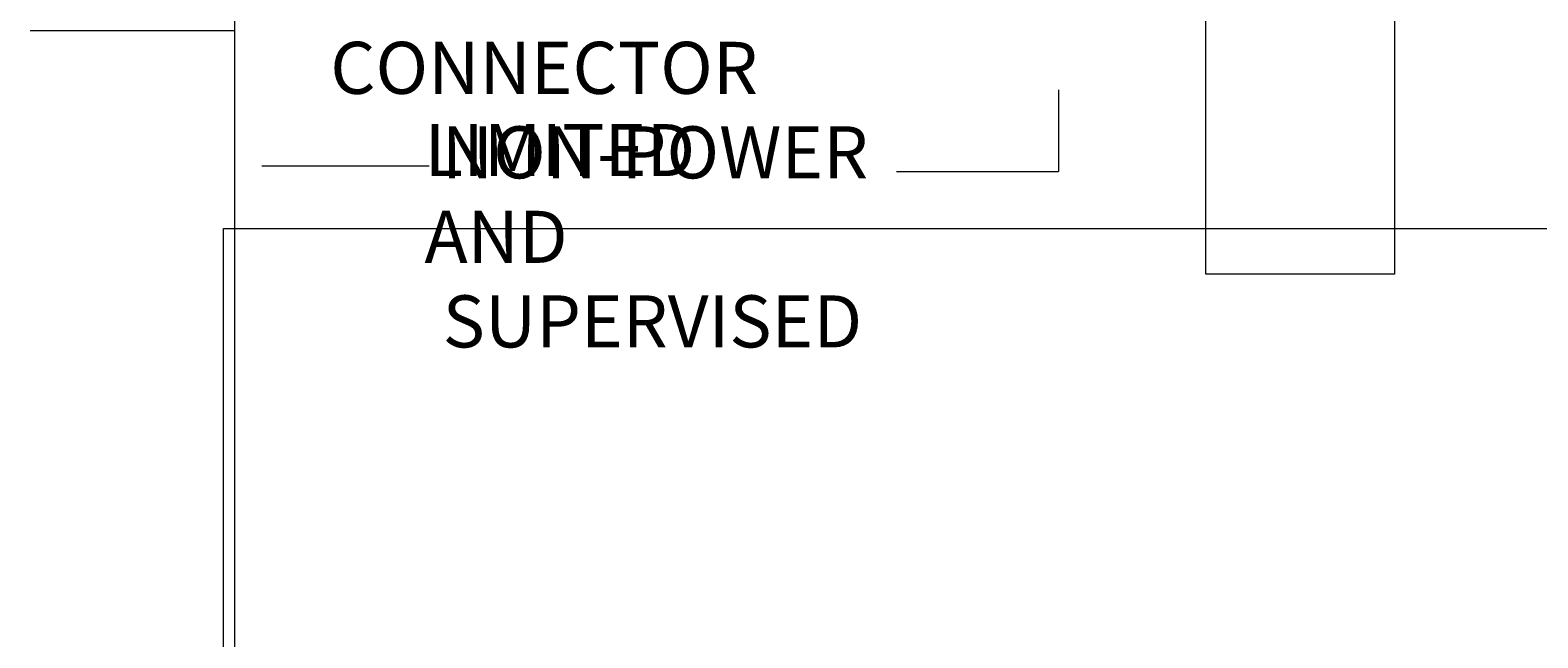
# Model space of a CAD drawing. Extents: x 163 to 437, y 229 to 519.
# Drawn here: x 187 to 234, y 419 to 438 of the extents above; entities that cross this region are included whole.
import ezdxf

# ---------------------------------------------------------------- set-up
doc = ezdxf.new("R2010")
doc.units = 0
doc.header["$MEASUREMENT"] = 0
doc.layers.add('Layer 1', color=7, linetype='Continuous', lineweight=0)

# ---------------------------------------------------------------- blocks, each defined once
blk = doc.blocks.new('Block_2')
at = {"layer": 'Layer 1'}
blk.add_lwpolyline([(192.991, 432.05), (349.278, 432.05), (349.278, 311.282), (192.991, 311.282)], close=True, dxfattribs=at)
blk = doc.blocks.new('Block_1')
at = {"layer": 'Layer 1'}
blk.add_blockref('Block_2', (0, 0), dxfattribs=at)

msp = doc.modelspace()

# ---------------------------------------------------------------- linework, layer by layer
at = {"layer": 'Layer 1', "color": 18, "lineweight": 18, "true_color": 0x010101}
msp.add_line((193.34, 449.795), (193.34, 292.39), dxfattribs=at)
at = {"layer": 'Layer 1', "color": 18, "lineweight": 9, "true_color": 0x010101}
for p, q in [((186.893, 438.295), (193.34, 438.295)), ((219.332, 436.424), (219.332, 433.854)), ((199.476, 434.02), (194.205, 434.02)), ((214.217, 433.854), (219.332, 433.854))]:
    msp.add_line(p, q, dxfattribs=at)
at = {"layer": 'Layer 1', "color": 18, "lineweight": 13, "true_color": 0x010101}
msp.add_lwpolyline([(229.926, 430.615), (223.977, 430.615), (223.977, 445.611), (229.926, 445.611)], close=True, dxfattribs=at)

# ---------------------------------------------------------------- block references
at = {"layer": 'Layer 1'}
msp.add_blockref('Block_1', (0, 0), dxfattribs=at)

# ---------------------------------------------------------------- texts
at = {"layer": 'Layer 1', "char_height": 0.2, "attachment_point": 7}
for s, insert in [('\\C250;\\c2105123;\\FTimes New Roman|b0|i0|c1;\\H1.639735;\\W1.000000;AC IN CONNECTOR ', (196.359, 436.294)), ('\\C250;\\c2105123;\\FTimes New Roman|b0|i0|c1;\\H1.639735;\\W1.000000;LIMITED AND ', (199.331, 430.97)), ('\\C250;\\c2105123;\\FTimes New Roman|b0|i0|c1;\\H1.639735;\\W1.000000;NON-POWER ', (199.877, 433.632)), ('\\C250;\\c2105123;\\FTimes New Roman|b0|i0|c1;\\H1.639735;\\W1.000000;SUPERVISED', (199.904, 428.307))]:
    msp.add_mtext(s, dxfattribs=dict(at, insert=insert))

doc.saveas('drawing.dxf')
